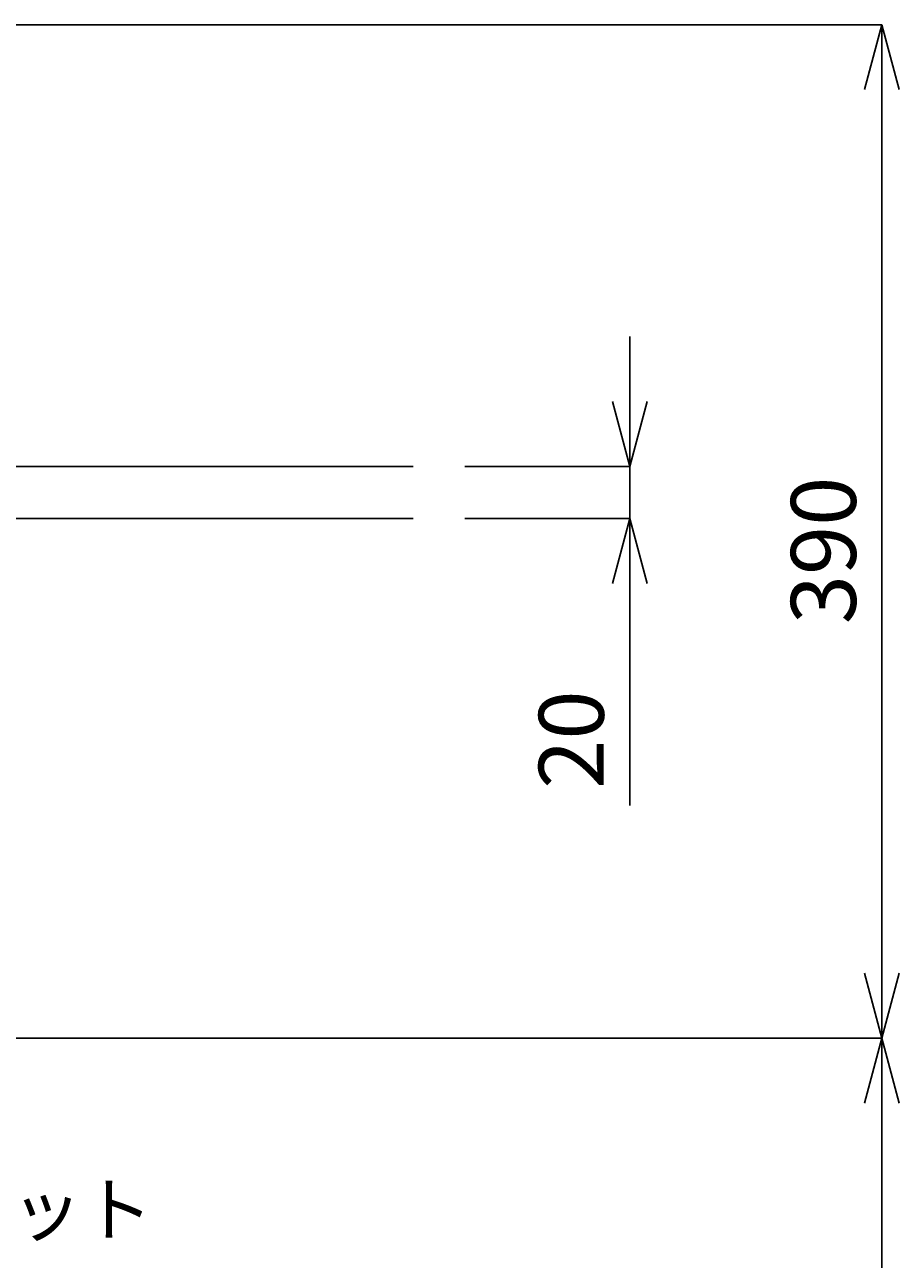
# Model space of a CAD drawing. Extents: x 2640 to 6840, y 15 to 2985.
# Drawn here: x 4190 to 4527, y 1056 to 1531 of the extents above; entities that cross this region are included whole.
import ezdxf
from ezdxf.enums import TextEntityAlignment as Align

# ---------------------------------------------------------------- set-up
doc = ezdxf.new("R2010")
doc.units = 0
doc.layers.get('0').update_dxf_attribs({"linetype": 'CONTINUOUS'})
doc.layers.get('DEFPOINTS').update_dxf_attribs({"linetype": 'CONTINUOUS'})
for name, color, linetype in [('太線', 7, 'CONTINUOUS'), ('寸法線', 3, 'CONTINUOUS'), ('文字', 4, 'CONTINUOUS')]:
    doc.layers.add(name, color=color, linetype=linetype)
doc.styles.add('JAPANESE', font='romans.shx', dxfattribs={"bigfont": 'bigfont.shx'})
doc.dimstyles.get("Standard").update_dxf_attribs({"dimtxt": 0.18, "dimasz": 0.18, "dimexe": 0.18, "dimexo": 0.0625, "dimgap": 0.09, "dimtad": 0, "dimtih": 1, "dimtoh": 1, "dimzin": 0, "dimcen": 0.09, "dimazin": 3, "dimtfac": 1, "dimtofl": 0, "dimtmove": 0, "dimatfit": 3})

# ---------------------------------------------------------------- blocks, each defined once
blk = doc.blocks.new('_OPEN30')
at = {"color": 0, "linetype": 'BYBLOCK'}
for p, q in [((-1, 0.268), (0, 0)), ((0, 0), (-1, -0.268)), ((0, 0), (-1, 0))]:
    blk.add_line(p, q, dxfattribs=at)
blk = doc.blocks.new('*U47')
at = {"layer": '寸法線', "color": 0, "style": 'JAPANESE'}
blk.add_text('20', height=25, rotation=90, dxfattribs=at).set_placement((4412.93, 1236.83))
blk = doc.blocks.new('*D9')
at = {"layer": 'DEFPOINTS', "color": 0}
for p in [(4339.51, 1360.88), (4339.51, 1340.88), (4422.93, 1340.88)]:
    blk.add_point(p, dxfattribs=at)
at = {"layer": '寸法線', "color": 0}
for p, q in [((4422.93, 1385.88), (4422.93, 1410.88)), ((4359.51, 1360.88), (4422.93, 1360.88)), ((4422.93, 1360.88), (4422.93, 1340.88)), ((4359.51, 1340.88), (4422.93, 1340.88)), ((4422.93, 1315.88), (4422.93, 1230.41))]:
    blk.add_line(p, q, dxfattribs=at)
at = {"layer": '寸法線', "color": 0, "xscale": 25, "yscale": 25, "zscale": 25}
for p, rotation in [((4422.93, 1360.88), 270), ((4422.93, 1340.88), 90)]:
    blk.add_blockref('_OPEN30', p, dxfattribs=dict(at, rotation=rotation))
at = {"layer": '文字'}
blk.add_blockref('*U47', (0, 0), dxfattribs=at)
blk = doc.blocks.new('*U38')
at = {"layer": '寸法線', "color": 0, "style": 'JAPANESE'}
blk.add_text('390', height=25, rotation=90, dxfattribs=at).set_placement((4509.97, 1300.17))
blk = doc.blocks.new('*D19')
at = {"layer": 'DEFPOINTS', "color": 0}
for p in [(4120.63, 1530.88), (4114.51, 1140.88), (4519.97, 1140.88)]:
    blk.add_point(p, dxfattribs=at)
at = {"layer": '寸法線', "color": 0}
for p, q in [((4140.63, 1530.88), (4519.97, 1530.88)), ((4519.97, 1505.88), (4519.97, 1165.88)), ((4134.51, 1140.88), (4519.97, 1140.88))]:
    blk.add_line(p, q, dxfattribs=at)
at = {"layer": '寸法線', "color": 0, "xscale": 25, "yscale": 25, "zscale": 25}
for p, rotation in [((4519.97, 1530.88), 90), ((4519.97, 1140.88), 270)]:
    blk.add_blockref('_OPEN30', p, dxfattribs=dict(at, rotation=rotation))
at = {"layer": '文字'}
blk.add_blockref('*U38', (0, 0), dxfattribs=at)
blk = doc.blocks.new('*U37')
at = {"layer": '寸法線', "color": 0, "style": 'JAPANESE'}
blk.add_text('410', height=25, rotation=90, dxfattribs=at).set_placement((4509.97, 900.17))
blk = doc.blocks.new('*D20')
at = {"layer": 'DEFPOINTS', "color": 0}
for p in [(4114.51, 1140.88), (4339.51, 730.88), (4519.97, 730.88)]:
    blk.add_point(p, dxfattribs=at)
at = {"layer": '寸法線', "color": 0}
for p, q in [((4134.51, 1140.88), (4519.97, 1140.88)), ((4519.97, 1115.88), (4519.97, 755.88)), ((4359.51, 730.88), (4519.97, 730.88))]:
    blk.add_line(p, q, dxfattribs=at)
at = {"layer": '寸法線', "color": 0, "xscale": 25, "yscale": 25, "zscale": 25}
for p, rotation in [((4519.97, 1140.88), 90), ((4519.97, 730.88), 270)]:
    blk.add_blockref('_OPEN30', p, dxfattribs=dict(at, rotation=rotation))
at = {"layer": '文字'}
blk.add_blockref('*U37', (0, 0), dxfattribs=at)

msp = doc.modelspace()

# ---------------------------------------------------------------- linework, layer by layer
at = {"layer": '太線', "color": 7, "linetype": 'CONTINUOUS'}
for p, q in [((3539.511, 1360.881), (4339.511, 1360.881)), ((4339.511, 1340.881), (3539.511, 1340.881))]:
    msp.add_line(p, q, dxfattribs=at)

# ---------------------------------------------------------------- texts
at = {"layer": '文字', "style": 'JAPANESE'}
msp.add_text('止水栓セット', height=20, dxfattribs=at).set_placement((4157.595, 1072.284), align=Align.MIDDLE)

# ---------------------------------------------------------------- dimensions: what is measured, and where the dimension line sits
at = {"layer": '寸法線'}
for base, p1, p2, picture, middle in [((4519.971, 1140.881), (4120.626, 1530.881), (4114.511, 1140.881), '*D19', (4497.471, 1335.881)), ((4422.927, 1340.881), (4339.511, 1360.881), (4339.511, 1340.881), '*D9', (4400.427, 1260.643)), ((4519.971, 730.881), (4114.511, 1140.881), (4339.511, 730.881), '*D20', (4497.471, 935.881))]:
    dim = msp.add_linear_dim(base=base, p1=p1, p2=p2, angle=90, dimstyle='Standard', dxfattribs=at)
    dim.commit()
    dim.dimension.update_dxf_attribs({"geometry": picture, "text_midpoint": middle})

doc.saveas('drawing.dxf')
